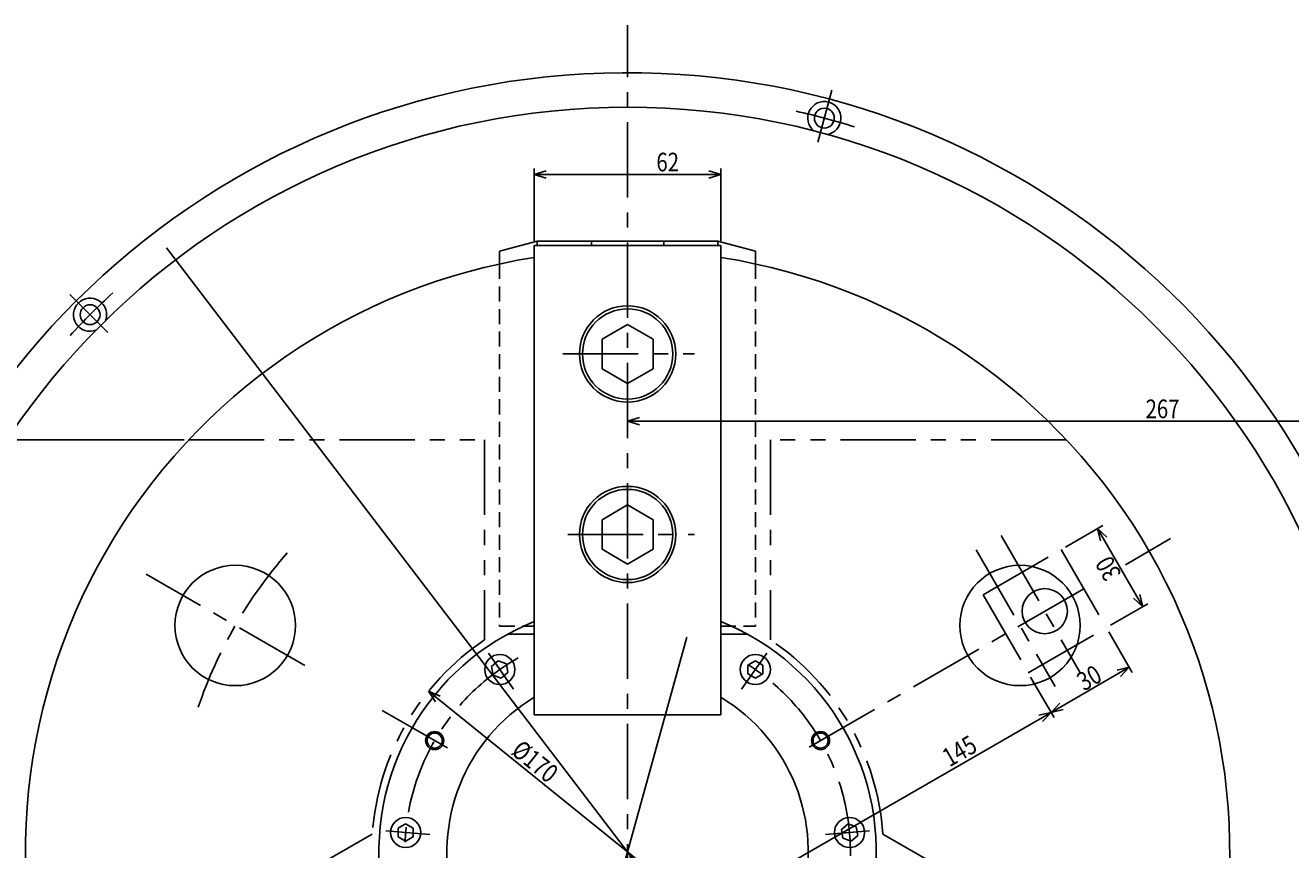
# Model space of a CAD drawing. Extents: x 112 to 1233, y 12 to 795.
# Drawn here: x 596 to 1016, y 501 to 775 of the extents above; entities that cross this region are included whole.
import ezdxf

# ---------------------------------------------------------------- set-up
doc = ezdxf.new("R2010")
doc.units = 0
doc.header["$LTSCALE"] = 20
for name, pattern in [('CENTER', [2, 1.25, -0.25, 0.25, -0.25]), ('HIDDEN', [0.375, 0.25, -0.125]), ('PHANTOM', [2.5, 1.25, -0.25, 0.25, -0.25, 0.25, -0.25])]:
    doc.linetypes.add(name, pattern=pattern)
doc.layers.add('MAIN0', color=7, linetype='CONTINUOUS')
doc.dimstyles.get("Standard").update_dxf_attribs({"dimtxt": 2.5, "dimasz": 2.5, "dimexe": 1.25, "dimexo": 0.625, "dimtad": 1, "dimcen": 2.5, "dimazin": 3, "dimtfac": 1, "dimtmove": 0, "dimatfit": 3})

# ---------------------------------------------------------------- blocks, each defined once
blk = doc.blocks.new('*D0')
at = {"layer": 'MAIN0', "color": 0, "linetype": 'BYBLOCK'}
for p, q in [((930.02, 558.54), (937.79, 545.07)), ((811.22, 474.3), (936.79, 546.8)), ((932.73, 545.84), (936.79, 546.8)), ((936.79, 546.8), (933.93, 543.76)), ((796.94, 499.03), (812.22, 472.57)), ((814.08, 477.34), (811.22, 474.3)), ((811.22, 474.3), (815.28, 475.26))]:
    blk.add_line(p, q, dxfattribs=at)
at = {"layer": 'MAIN0', "color": 0, "linetype": 'BYBLOCK', "width": 0.8}
blk.add_text('145', height=6.2, rotation=30, dxfattribs=at).set_placement((903.05, 528.47))
blk = doc.blocks.new('*D1')
at = {"layer": 'MAIN0', "color": 0, "linetype": 'BYBLOCK'}
for p, q in [((956, 573.54), (963.78, 560.07)), ((936.79, 546.8), (962.78, 561.8)), ((958.71, 560.84), (962.78, 561.8)), ((962.78, 561.8), (959.91, 558.76)), ((930.02, 558.54), (937.79, 545.07)), ((939.66, 549.84), (936.79, 546.8)), ((936.79, 546.8), (940.86, 547.76))]:
    blk.add_line(p, q, dxfattribs=at)
at = {"layer": 'MAIN0', "color": 0, "linetype": 'BYBLOCK', "width": 0.8}
blk.add_text('30', height=6.2, rotation=30, dxfattribs=at).set_placement((947.76, 553.71))
blk = doc.blocks.new('*D2')
at = {"layer": 'MAIN0', "color": 0, "linetype": 'BYBLOCK'}
for p, q in [((941.58, 601.7), (953.97, 608.86)), ((952.24, 607.86), (967.24, 581.88)), ((955.28, 604.99), (952.24, 607.86)), ((952.24, 607.86), (953.2, 603.79)), ((967.24, 581.88), (964.2, 584.74)), ((966.28, 585.94), (967.24, 581.88)), ((956.58, 575.72), (968.97, 582.88))]:
    blk.add_line(p, q, dxfattribs=at)
at = {"layer": 'MAIN0', "color": 0, "linetype": 'BYBLOCK', "width": 0.8}
blk.add_text('30', height=6.2, rotation=120, dxfattribs=at).set_placement((960.33, 592.84))
blk = doc.blocks.new('*D26')
at = {"layer": 'MAIN0', "color": 0, "linetype": 'BYBLOCK'}
for p, q in [((648.83, 637.41), (586.52, 637.41)), ((588.52, 637.41), (587.32, 633.41)), ((588.52, 637.41), (588.52, 500.41)), ((589.72, 633.41), (588.52, 637.41)), ((588.52, 500.41), (587.32, 504.41)), ((589.72, 504.41), (588.52, 500.41))]:
    blk.add_line(p, q, dxfattribs=at)
at = {"layer": 'MAIN0', "color": 0, "linetype": 'BYBLOCK', "width": 0.8}
blk.add_text('137', height=6.2, rotation=90, dxfattribs=at).set_placement((588.02, 565.81))
blk = doc.blocks.new('*D27')
at = {"layer": 'MAIN0', "color": 0, "linetype": 'BYBLOCK'}
for p, q in [((776.44, 429.09), (815.85, 571.74)), ((776.35, 433.26), (776.44, 429.09)), ((776.44, 429.09), (778.66, 432.62))]:
    blk.add_line(p, q, dxfattribs=at)
at = {"layer": 'MAIN0', "color": 0, "linetype": 'BYBLOCK', "width": 0.8}
blk.add_text('%%c148', height=6.2, rotation=74.5577, dxfattribs=at).set_placement((784.5, 462.03))
blk = doc.blocks.new('*D28')
at = {"layer": 'MAIN0', "color": 0, "linetype": 'BYBLOCK'}
for p, q in [((729.99, 553.79), (862.29, 447.04)), ((733.86, 552.21), (729.99, 553.79)), ((729.99, 553.79), (732.35, 550.34))]:
    blk.add_line(p, q, dxfattribs=at)
at = {"layer": 'MAIN0', "color": 0, "linetype": 'BYBLOCK', "width": 0.8}
blk.add_text('%%c170', height=6.2, rotation=321.1008, dxfattribs=at).set_placement((757.11, 533.19))
blk = doc.blocks.new('*D29')
at = {"layer": 'MAIN0', "color": 0, "linetype": 'BYBLOCK'}
for p, q in [((643.04, 701.2), (949.24, 299.62)), ((947.77, 303.53), (949.24, 299.62)), ((949.24, 299.62), (945.86, 302.08))]:
    blk.add_line(p, q, dxfattribs=at)
for s, height, width, p in [('%%c505', 6.2, 0.8, (901.83, 363.46)), ('%%p0.1', 5.6, 0.7, (912.86, 349.49))]:
    blk.add_text(s, height=height, rotation=307.3251, dxfattribs=dict(at, width=width)).set_placement(p)
blk = doc.blocks.new('*D39')
at = {"layer": 'MAIN0', "color": 0, "linetype": 'BYBLOCK'}
for p, q in [((800.14, 644.77), (796.14, 643.57)), ((796.14, 643.57), (1063.14, 643.57)), ((796.14, 643.57), (800.14, 642.37)), ((1059.14, 644.77), (1063.14, 643.57)), ((1063.14, 643.57), (1059.14, 642.37)), ((1063.14, 518.51), (1063.14, 645.57))]:
    blk.add_line(p, q, dxfattribs=at)
at = {"layer": 'MAIN0', "color": 0, "linetype": 'BYBLOCK', "width": 0.8}
blk.add_text('267', height=6.2, dxfattribs=at).set_placement((968.2, 644.57))
blk = doc.blocks.new('*D40')
at = {"layer": 'MAIN0', "color": 0, "linetype": 'BYBLOCK'}
for p, q in [((765.14, 703.51), (765.14, 727.6)), ((827.14, 703.51), (827.14, 727.6)), ((769.14, 726.8), (765.14, 725.6)), ((765.14, 725.6), (827.14, 725.6)), ((765.14, 725.6), (769.14, 724.4)), ((823.14, 726.8), (827.14, 725.6)), ((827.14, 725.6), (823.14, 724.4))]:
    blk.add_line(p, q, dxfattribs=at)
at = {"layer": 'MAIN0', "color": 0, "linetype": 'BYBLOCK', "width": 0.8}
blk.add_text('62', height=6.2, dxfattribs=at).set_placement((805.71, 726.6))

msp = doc.modelspace()

# ---------------------------------------------------------------- linework, layer by layer
at = {"layer": 'MAIN0', "color": 3, "linetype": 'CENTER'}
for p, q in [((796.144, 397.954), (796.144, 775.16)), ((863.971, 753.549), (859.345, 736.284)), ((610.836, 685.722), (623.475, 673.083)), ((774.635, 665.915), (818.339, 665.915)), ((776.274, 605.915), (818.339, 605.915)), ((920.199, 605.544), (946.403, 560.158)), ((961.473, 595.868), (976.509, 604.549)), ((911.972, 600.794), (938.176, 555.408)), ((688.883, 562.342), (636.214, 592.75)), ((856.488, 535.255), (950.907, 589.768)), ((749.907, 566.448), (758.287, 554.479)), ((842.382, 566.45), (833.983, 554.454)), ((736.326, 534.95), (714.242, 547.7)), ((715.836, 507.441), (730.424, 506.164)), ((876.449, 507.44), (861.893, 506.167))]:
    msp.add_line(p, q, dxfattribs=at)
at = {"layer": 'MAIN0', "color": 3, "linetype": 'CONTINUOUS'}
for p, q in [((753.644, 700.065), (766.144, 703.415)), ((765.144, 701.915), (827.144, 701.915)), ((765.144, 701.915), (765.144, 545.915)), ((766.144, 703.415), (826.144, 703.415)), ((766.144, 703.415), (766.144, 701.915)), ((784.144, 703.415), (784.144, 701.915)), ((808.144, 703.415), (808.144, 701.915)), ((826.144, 703.415), (826.144, 701.915)), ((826.144, 703.415), (838.644, 700.065)), ((827.144, 701.915), (827.144, 545.915)), ((753.644, 700.065), (753.644, 695.847)), ((838.644, 700.065), (838.644, 695.847)), ((796.144, 675.73), (787.644, 670.822)), ((804.644, 670.822), (796.144, 675.73)), ((787.644, 670.822), (787.644, 661.007)), ((804.644, 661.007), (804.644, 670.822)), ((787.644, 661.007), (796.144, 656.1)), ((796.144, 656.1), (804.644, 661.007)), ((796.144, 615.73), (787.644, 610.822)), ((804.644, 610.822), (796.144, 615.73)), ((787.644, 610.822), (787.644, 601.007)), ((804.644, 601.007), (804.644, 610.822)), ((787.644, 601.007), (796.144, 596.1)), ((796.144, 596.1), (804.644, 601.007)), ((756.348, 572.796), (765.144, 572.796)), ((827.144, 572.796), (835.94, 572.796)), ((753.198, 563.875), (750.986, 562.019)), ((755.91, 562.887), (753.198, 563.875)), ((838.588, 563.919), (836.088, 562.475)), ((841.088, 562.475), (838.588, 563.919)), ((750.986, 562.019), (751.488, 559.176)), ((751.488, 559.176), (754.2, 558.189)), ((754.2, 558.189), (756.412, 560.045)), ((756.412, 560.045), (755.91, 562.887)), ((836.088, 562.475), (836.088, 559.588)), ((836.088, 559.588), (838.588, 558.145)), ((838.588, 558.145), (841.088, 559.588)), ((841.088, 559.588), (841.088, 562.475)), ((765.144, 545.915), (827.144, 545.915)), ((722.425, 509.751), (719.925, 508.308)), ((724.925, 508.308), (722.425, 509.751)), ((869.361, 509.707), (867.149, 507.851)), ((872.073, 508.72), (869.361, 509.707)), ((872.575, 505.877), (872.073, 508.72)), ((719.925, 508.308), (719.925, 505.421)), ((719.925, 505.421), (722.425, 503.977)), ((722.425, 503.977), (724.925, 505.421)), ((724.925, 505.421), (724.925, 508.308)), ((867.149, 507.851), (867.651, 505.009)), ((867.651, 505.009), (870.363, 504.021)), ((870.363, 504.021), (872.575, 505.877))]:
    msp.add_line(p, q, dxfattribs=at)
at = {"layer": 'MAIN0', "color": 3, "linetype": 'HIDDEN'}
for p, q in [((753.644, 695.847), (753.644, 575.415)), ((838.644, 695.847), (838.644, 575.415)), ((753.644, 575.415), (765.144, 575.415)), ((827.144, 575.415), (838.644, 575.415))]:
    msp.add_line(p, q, dxfattribs=at)
at = {"layer": 'MAIN0', "color": 3, "linetype": 'PHANTOM'}
for p, q in [((650.435, 637.415), (748.644, 637.415)), ((748.644, 637.415), (748.644, 570.904)), ((843.644, 637.415), (843.644, 570.904)), ((941.852, 637.415), (843.644, 637.415)), ((914.217, 585.905), (940.198, 600.905)), ((940.198, 600.905), (955.198, 574.924)), ((914.217, 585.905), (929.217, 559.924)), ((929.217, 559.924), (955.198, 574.924)), ((604.144, 444.412), (711.348, 506.306)), ((988.143, 444.412), (880.939, 506.306))]:
    msp.add_line(p, q, dxfattribs=at)
at = {"layer": 'MAIN0', "color": 3, "linetype": 'CONTINUOUS'}
for centre, radius in [((796.144, 500.415), 247.5), ((861.495, 744.311), 3.3), ((617.599, 678.959), 3.3), ((796.144, 665.915), 16), ((796.144, 665.915), 15), ((796.144, 605.915), 16), ((796.144, 605.915), 15), ((665.807, 575.665), 20), ((926.48, 575.665), 20), ((934.708, 580.415), 7.5), ((753.699, 561.032), 5), ((838.588, 561.032), 5), ((732.058, 537.415), 3), ((732.058, 537.415), 2.5), ((860.229, 537.415), 3), ((860.229, 537.415), 2.5), ((722.425, 506.864), 5), ((869.862, 506.864), 5)]:
    msp.add_circle(centre, radius, dxfattribs=at)
for centre, radius, start, end in [((796.144, 500.415), 259, 3.87429, 263.34849), ((861.495, 744.311), 5.5, 279.35871, 590.64129), ((796.144, 500.415), 200, 98.9168, 201.37307), ((796.144, 500.415), 200, 338.62693, 441.0832), ((617.599, 678.959), 5.5, 339.35871, 650.64129), ((796.144, 500.415), 82.6, 112.04302, 188.78093), ((796.144, 500.415), 82.6, 351.21907, 427.95698), ((796.144, 500.415), 60, 121.10892, 418.89108)]:
    msp.add_arc(centre, radius, start, end, dxfattribs=at)
at = {"layer": 'MAIN0', "color": 3, "linetype": 'CENTER'}
for radius, start, end in [(252.5, 72.63359, 77.17832), (252.5, 132.63359, 137.17832), (150.5, 138.68068, 161.34753), (74, 119.4351, 180.85234), (74, 358.95032, 420.12828)]:
    msp.add_arc((796.144, 500.415), radius, start, end, dxfattribs=at)
at = {"layer": 'MAIN0', "color": 3, "linetype": 'PHANTOM'}
for start, end in [(123.97448, 176.02552), (3.97448, 56.02552)]:
    msp.add_arc((796.144, 500.415), 85, start, end, dxfattribs=at)
at = {"layer": 'MAIN0', "color": 3, "linetype": 'CONTINUOUS'}
for p in [(753.644, 695.847), (838.644, 695.847), (732.058, 537.415), (860.229, 537.415)]:
    msp.add_point(p, dxfattribs=at)

# ---------------------------------------------------------------- dimensions: what is measured, and where the dimension line sits
for base, p1, p2, picture, middle in [((796.144, 643.567), (1063.144, 516.915), (796.144, 775.16), '*D39', (971.303, 644.567)), ((765.144, 725.605), (827.144, 701.915), (765.144, 701.915), '*D40', (807.762, 726.605))]:
    dim = msp.add_linear_dim(base=base, p1=p1, p2=p2, dimstyle='Standard', dxfattribs=at)
    dim.commit()
    dim.dimension.update_dxf_attribs({"geometry": picture, "text_midpoint": middle})
for p1, p2, picture, middle in [((643.043, 701.205), (949.244, 299.625), '*D29', (904.496, 359.96)), ((776.44, 429.086), (815.847, 571.743), '*D27', (785.676, 466.276)), ((729.992, 553.791), (862.295, 447.039), '*D28', (760.536, 530.43))]:
    dim = msp.add_diameter_dim_2p(p1=p1, p2=p2, dimstyle='Standard', dxfattribs=at)
    dim.commit()
    dim.dimension.update_dxf_attribs({"geometry": picture, "text_midpoint": middle})
for base, p1, p2, angle, picture, middle in [((588.517, 637.415), (588.517, 500.415), (650.435, 637.415), 90, '*D26', (588.017, 568.915)), ((952.241, 607.858), (955.198, 574.924), (940.198, 600.905), 120, '*D2', (959.308, 594.618)), ((936.794, 546.8), (955.198, 574.924), (929.217, 559.924), 30, '*D1', (949.535, 554.733)), ((811.221, 474.3), (929.217, 559.924), (796.144, 500.415), 30, '*D0', (905.736, 530.023))]:
    dim = msp.add_linear_dim(base=base, p1=p1, p2=p2, angle=angle, dimstyle='Standard', dxfattribs=at)
    dim.commit()
    dim.dimension.update_dxf_attribs({"geometry": picture, "text_midpoint": middle})

doc.saveas('drawing.dxf')
